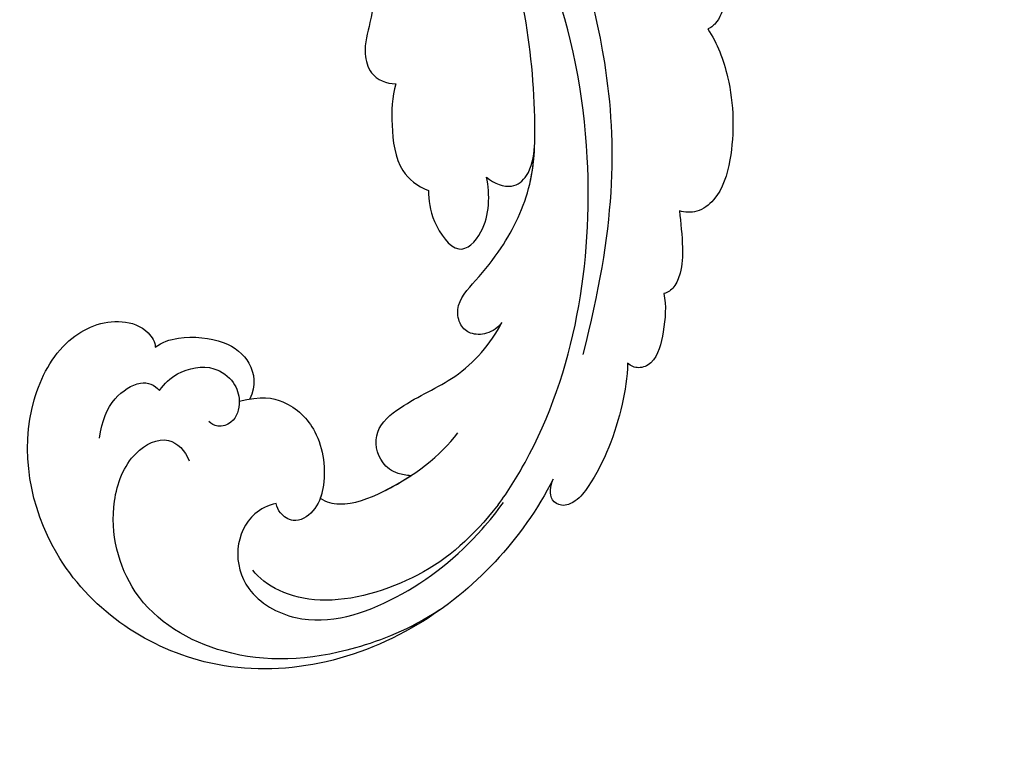
# Model space of a CAD drawing. Units: millimetres. Extents: x 6700 to 8800, y 2004 to 3489.
# Drawn here: x 8511 to 8528, y 2775 to 2787 of the extents above; entities that cross this region are included whole.
import ezdxf
from ezdxf.xclip import XClip

# ---------------------------------------------------------------- set-up
doc = ezdxf.new("R2010")
doc.units = ezdxf.units.MM
doc.header["$XCLIPFRAME"] = 2
doc.layers.add('H-06.木作(細線)', color=8, linetype='Continuous')
doc.layers.add('H-08.木作(細線)', color=8, linetype='Continuous')

# ---------------------------------------------------------------- blocks, each defined once
blk = doc.blocks.new('SE-21124L')
at = {"layer": 'H-08.木作(細線)'}
blk.add_open_spline([(-45.007, 42.817), (-45.192, 42.817), (-45.534, 43.158), (-46.25, 43.89), (-46.836, 44.589), (-47.422, 45.256), (-47.85, 45.794), (-48.241, 46.363), (-48.729, 46.818), (-49.088, 47.127), (-49.495, 47.387), (-49.853, 47.599), (-50.227, 47.745), (-50.829, 47.842), (-51.432, 47.696), (-51.757, 47.338), (-51.855, 46.932), (-51.969, 46.347), (-52.083, 45.924), (-52.197, 45.469), (-52.213, 45.273), (-52.262, 45.225), (-52.396, 45.339), (-52.494, 45.762), (-52.543, 46.461), (-52.61, 47.506), (-52.61, 48.368), (-52.757, 49.376), (-53.001, 50.075), (-53.652, 50.807), (-54.32, 51.246), (-55.478, 51.411), (-56.422, 51.248), (-56.943, 50.923), (-57.48, 50.435), (-57.724, 49.931), (-57.952, 49.476), (-58.066, 49.037), (-58.099, 48.565), (-58.147, 47.996), (-58.066, 47.346), (-58.033, 46.972), (-58.017, 46.647), (-58.017, 46.582), (-58.154, 46.664), (-58.269, 46.893), (-58.409, 47.211), (-58.594, 47.402), (-58.76, 47.491), (-58.925, 47.529), (-59.39, 47.561), (-59.792, 47.319), (-59.896, 47.228), (-59.991, 47.018), (-60.048, 46.834), (-60.099, 46.528), (-60.17, 46.248), (-60.17, 46.032), (-60.291, 45.987), (-60.399, 46), (-60.52, 46.121), (-60.628, 46.172), (-60.998, 46.229), (-61.246, 46.312), (-61.603, 46.261), (-62.165, 45.903), (-62.368, 45.679), (-62.562, 45.088), (-62.593, 44.803), (-62.693, 44.316), (-62.693, 43.534), (-62.693, 43.456), (-62.85, 43.196), (-62.954, 43.43), (-63.111, 43.508), (-63.711, 43.717), (-64.427, 43.81), (-65.095, 43.435), (-65.346, 42.517), (-65.346, 41.433), (-65.095, 40.765), (-64.761, 39.473), (-64.177, 38.388), (-63.926, 37.846), (-62.867, 36.018), (-62.114, 34.89), (-61.36, 34.054), (-60.733, 33.553), (-59.269, 32.174), (-58.599, 31.714), (-58.474, 31.63), (-58.474, 31.547), (-58.48, 31.368), (-59.043, 30.897), (-59.432, 30.488), (-59.791, 30.058), (-61.492, 27.718), (-62.432, 26.31), (-63.641, 24.365), (-65.722, 21.683), (-66.863, 19.336), (-67.937, 17.525), (-70.751, 12.916), (-71.845, 11.192), (-72.982, 9.595), (-73.992, 8.166), (-74.96, 7.157), (-75.801, 6.442), (-77.887, 5.126), (-78.388, 4.916), (-78.968, 4.811), (-79.39, 4.653), (-79.627, 5.074), (-79.97, 5.522), (-80.63, 6.023), (-81.316, 6.155), (-82.239, 6.207), (-83.189, 5.891), (-83.796, 5.601), (-84.429, 4.89), (-84.613, 3.862), (-84.76, 2.191), (-84.76, 2.191)], degree=3, dxfattribs=at)
blk = doc.blocks.new('SE-21093')
at = {"layer": 'H-08.木作(細線)'}
blk.add_open_spline([(-12.591, 164.577), (-13.683, 162.594), (-14.51, 161.075), (-15.601, 159.489), (-16.263, 157.756), (-16.627, 155.807), (-16.693, 154.782), (-16.197, 153.989), (-15.635, 153.758), (-15.767, 153.461), (-16.164, 152.635), (-16.261, 151.598), (-15.798, 150.342), (-14.739, 148.393), (-13.813, 146.807), (-13.383, 146.146), (-13.383, 144.924), (-14.012, 144.296), (-14.64, 144.759), (-15.632, 144.627), (-16.096, 144.561), (-16.889, 146.014), (-18.245, 147.6), (-20.429, 148.393), (-22.81, 148.459), (-23.747, 147.953), (-24.838, 146.631), (-25.93, 144.12), (-26.492, 141.841), (-26.525, 141.015), (-26.724, 140.783), (-26.691, 140.056), (-26.062, 139.297), (-25.103, 138.768), (-25.669, 138.746), (-26.264, 138.119), (-26.628, 136.995), (-26.198, 135.872), (-25.9, 135.476), (-26.397, 135.244), (-27.554, 134.881), (-29.241, 133.791), (-30.928, 132.37), (-33.032, 129.836), (-34.006, 128.076), (-34.871, 126.088), (-34.97, 123.603), (-34.974, 121.804), (-34.509, 119.916), (-33.713, 118.226), (-33.017, 116.768), (-32.287, 115.774), (-31.457, 115.641), (-30.927, 116.503), (-29.799, 117.298), (-28.671, 117.795), (-27.045, 118.126), (-26.315, 119.319), (-26.017, 119.916), (-25.652, 119.187), (-25.055, 117.861), (-24.06, 117.961), (-23.097, 117.928), (-22.998, 117.43), (-23.661, 116.668), (-24.234, 115.589), (-24.565, 114.4), (-24.482, 112.387), (-24.489, 110.773), (-24.356, 109.445), (-25.253, 108.648), (-25.686, 106.556), (-26.15, 104.216), (-25.984, 101.892), (-26.017, 100.863), (-26.649, 99.601), (-26.903, 98.057), (-27.275, 95.932), (-27.116, 94.285), (-27.062, 93.382), (-27.807, 92.372), (-28.339, 89.716), (-28.392, 88.76), (-30.838, 86.157), (-31.958, 84.184), (-32.99, 82.321), (-33.223, 80.691), (-32.824, 79.127), (-31.591, 77.298), (-31.089, 76.386), (-31.522, 75.82), (-31.888, 74.922), (-32.022, 73.824), (-32.421, 72.993), (-32.654, 71.828), (-32.654, 70.398), (-33.087, 70.298), (-33.853, 70.398), (-34.586, 70.265), (-35.403, 69.71), (-35.819, 69.025), (-35.978, 68.689), (-36.278, 68.506), (-37.048, 68.897), (-38.21, 68.728), (-39.006, 67.464), (-40.481, 65.051), (-41.443, 63.076), (-42.565, 60.887), (-42.619, 58.859), (-42.138, 56.99), (-39.893, 56.349), (-39.091, 55.869), (-39.038, 54.961), (-39.572, 53.84), (-40.746, 52.336), (-41.624, 50.978), (-42.146, 49.048), (-42.899, 47.94), (-43.947, 46.447), (-44.554, 45.507), (-44.554, 44.525), (-44.701, 43.564), (-45.454, 42.749), (-46.206, 41.945), (-46.44, 39.638), (-46.808, 38.702), (-47.31, 37.733), (-47.511, 36.496), (-47.344, 35.493), (-47.846, 34.791), (-48.047, 33.336), (-47.545, 32.199), (-47.545, 31.597), (-47.612, 29.591), (-47.445, 29.056), (-48.081, 27.552), (-48.181, 26.148), (-48.616, 25.412), (-48.697, 24.588), (-49.494, 23.96), (-50.69, 22.912), (-51.457, 20.666), (-51.658, 19.56), (-51.692, 18.386), (-51.893, 17.782), (-52.699, 17.045), (-53.154, 16.439), (-53.428, 15.284), (-53.575, 14.276), (-53.512, 13.184), (-53.869, 12.051), (-54.247, 11.253), (-54.899, 10.35), (-56.118, 9.825), (-57.19, 7.604), (-57.291, 6.831), (-57.425, 6.294), (-57.862, 5.756), (-58.569, 4.681), (-58.939, 3.539), (-58.972, 2.396), (-58.771, 1.086), (-58.838, 0.414), (-58.838, -0.291), (-58.771, -0.661), (-59.981, -1.837), (-61.703, -3.401), (-62.51, -4.812), (-63.216, -6.928), (-63.822, -8.742), (-64.293, -9.246), (-64.427, -9.75), (-64.125, -10.086), (-64.057, -10.792), (-64.597, -11.924), (-65.673, -13.16), (-66.265, -13.483), (-66.157, -14.45), (-65.996, -14.88), (-66.695, -16.332), (-73.42, -24.769), (-80.702, -32.555), (-83.452, -36.056), (-85.123, -37.78), (-85.77, -38.642), (-88.682, -39.88), (-93.05, -41.227), (-94.667, -41.819), (-94.56, -42.627), (-94.344, -43.543), (-94.452, -43.866), (-95.153, -43.974), (-96.177, -43.974), (-96.578, -44.661), (-97.471, -44.943), (-97.633, -45.751), (-97.165, -46.676), (-96.711, -47.284), (-98.118, -48.013), (-98.944, -48.281), (-98.774, -48.881), (-100.414, -49.216), (-100.984, -49.49), (-101.005, -50.207), (-100.606, -51.148), (-100.142, -51.78), (-100.458, -52.16), (-101.007, -52.328), (-101.619, -52.371), (-102.104, -52.56), (-102.421, -52.919), (-102.421, -53.34), (-102.59, -53.741), (-103.624, -53.825), (-103.898, -54.774), (-103.645, -55.659), (-103.054, -56.27), (-102.252, -56.587), (-103.687, -57.156), (-103.906, -58.332), (-103.838, -60.086), (-103.534, -60.795), (-102.825, -60.862), (-101.171, -60.559), (-100.36, -60.66), (-100.799, -61.233), (-101.643, -61.705), (-102.015, -62.211), (-102.184, -62.886), (-101.913, -63.594), (-102.05, -64.111), (-102.287, -64.718), (-101.848, -65.561), (-100.801, -65.932), (-100.126, -66.303), (-98.606, -66.809), (-97.492, -66.776), (-96.614, -67.113), (-96.479, -67.754), (-96.58, -68.361), (-96.242, -68.968), (-95.601, -69.238), (-94.318, -69.17), (-93.44, -68.631), (-92.427, -68.665), (-91.312, -69.036), (-90.26, -70.231), (-89.55, -70.467), (-88.808, -70.737), (-88.267, -70.366), (-87.085, -70.568), (-86.005, -70.636), (-85.296, -70.231), (-84.384, -69.725), (-83.033, -69.287), (-82.02, -69.557), (-80.771, -69.826), (-78.644, -68.916), (-75.188, -67.668), (-71.305, -65.071), (-68.739, -62.473), (-66.493, -59.996), (-63.082, -55.476), (-61.29, -52.521), (-57.812, -47.9), (-55.783, -45.119), (-53.25, -40.667), (-50.982, -34.403), (-50.07, -27.859), (-50.104, -26.121), (-49.969, -23.558), (-49.8, -22.411), (-49.598, -22.074), (-48.72, -21.871), (-48.179, -21.5), (-48.078, -21.197), (-48.281, -20.691), (-48.382, -20.016), (-48.213, -19.207), (-47.74, -18.734), (-47.234, -18.836), (-45.816, -20.185), (-44.6, -21.197), (-42.979, -22.579), (-39.164, -25.244), (-36.698, -25.986), (-36.597, -26.29), (-36.8, -26.593), (-37.104, -27.268), (-37.644, -28.212), (-37.88, -29.258), (-38.522, -30.168), (-39.973, -31.289), (-40.683, -32.031), (-40.986, -33.245), (-40.277, -34.358), (-37.77, -35.789), (-36.149, -36.7), (-33.515, -37.948), (-32.367, -37.779), (-30.679, -38.69), (-27.268, -39.702), (-25.358, -39.745), (-22.454, -39.678), (-19.584, -39.509), (-18.031, -39.341), (-17.49, -39.442), (-17.355, -40.555), (-17.288, -41.803), (-17.153, -44.029), (-17.186, -45.075), (-17.389, -45.479), (-17.761, -45.108), (-19.01, -45.108), (-20.361, -45.209), (-23.366, -45.378), (-25.8, -46.504), (-26.914, -47.684), (-27.657, -48.595), (-27.927, -49.371), (-27.893, -50.518), (-27.15, -52.406), (-26.507, -53.704), (-26.473, -54.379), (-26.507, -55.391), (-26.507, -56.672), (-26.271, -58.764), (-26.271, -59.539), (-26.541, -60.248), (-26.676, -59.91), (-27.047, -59.337), (-27.351, -58.831), (-27.959, -58.595), (-28.904, -58.528), (-29.614, -58.797), (-30.053, -59.135), (-30.458, -59.303), (-31.268, -59.607), (-32.492, -59.997), (-33.336, -60.469), (-34.113, -61.076), (-34.383, -61.852), (-34.451, -63.403), (-33.944, -64.921), (-33.269, -67.113), (-32.357, -68.597), (-31.851, -69.407), (-32.46, -70.106), (-32.73, -70.545), (-32.764, -71.725), (-32.663, -74.39), (-32.798, -75.975), (-32.697, -77.088), (-32.089, -77.763), (-31.548, -78.1), (-31.278, -78.606), (-31.346, -79.314), (-32.089, -79.685), (-32.224, -80.63), (-32.055, -81.249), (-31.751, -82.092), (-31.684, -83.34), (-30.738, -85.027), (-28.813, -85.769), (-26.754, -86.578), (-24.93, -86.443), (-22.735, -86.41), (-22.046, -86.598), (-21.135, -87.542), (-20.088, -88.284), (-18.332, -88.959), (-18.467, -89.195), (-20.155, -89.364), (-21.641, -90.173), (-23.904, -91.219), (-26.065, -92.163), (-28.563, -93.074), (-30.387, -93.681), (-31.906, -93.984), (-33.156, -94.254), (-33.46, -95.131), (-32.987, -95.57), (-32.008, -95.907), (-28.8, -96.379), (-26.2, -96.008), (-24.039, -95.57), (-21.742, -94.828), (-20.932, -94.659), (-20.797, -95.502), (-21.371, -96.413), (-22.318, -97.947), (-23.567, -100.848), (-23.939, -101.635), (-24.615, -103.861), (-25.83, -105.918), (-26.742, -107.537), (-27.216, -108.769), (-27.823, -110.422), (-27.688, -112.311), (-26.81, -114.469), (-25.595, -115.346), (-24.648, -115.962), (-23.939, -117.851), (-23.331, -118.762), (-21.947, -119.537), (-20.664, -119.875), (-19.279, -119.639), (-18.064, -118.694), (-17.084, -116.974), (-16.612, -116.974), (-16.037, -117.851), (-15.092, -118.02), (-14.315, -117.345), (-14.214, -116.536), (-14.079, -115.625), (-13.471, -114.748), (-12.357, -113.736), (-10.5, -113.298), (-9.926, -113.5), (-10.398, -114.141), (-10.736, -115.456), (-10.533, -116.974), (-10.337, -117.707), (-10.316, -118.53), (-10.548, -119.733), (-10.696, -120.745), (-10.421, -121.4), (-9.027, -123.214), (-7.61, -125.648), (-6.131, -126.83), (-4.879, -127.706), (-4.414, -128.339), (-3.548, -128.951), (-3.294, -129.351), (-3.949, -130.069), (-4.35, -131.293), (-4.944, -132.61), (-5.579, -134.448), (-6.143, -136.011), (-6.8, -138.361), (-8.05, -139.948), (-8.835, -141.69), (-9.831, -142.431), (-10.318, -142.854), (-10, -143.595), (-9.068, -143.531), (-9.541, -146.663), (-8.457, -151.43), (-7.183, -155.174), (-5.973, -157.315), (-5.121, -158.769), (-4.506, -159.341), (-3.975, -159.235), (-3.954, -158.578), (-4.357, -157.772), (-4.442, -156.288), (-4.463, -154.35), (-4.123, -152.229), (-4.037, -150.732), (-3.846, -150.202), (-3.188, -149.841), (-2.827, -149.375), (-2.508, -149.353), (-2.041, -150.244), (-0.64, -152.153), (0.297, -153.223), (0.913, -154.05), (1.698, -154.623), (1.486, -155.365), (1.252, -156.298), (1.186, -156.958), (1.279, -158.629), (1.52, -160.041), (2.104, -161.447), (2.955, -162.805), (4.509, -163.946), (5.545, -164.211), (6.276, -164.025), (6.979, -163.601), (7.697, -163.216), (8.002, -163.389), (8.932, -164.33), (9.623, -164.835), (10.287, -165.007), (11.557, -164.997), (13.125, -164.811), (14.054, -163.935), (14.785, -163.405), (15.104, -162.649), (15.51, -162.42), (16.447, -162.292), (17.512, -162.101), (17.98, -161.335), (18.023, -160.421), (18.002, -159.783), (18.257, -159.251), (19.662, -159.081), (20.812, -158.103), (21.11, -157.741), (21.201, -156.64), (20.828, -155.948), (20.122, -155.296), (19.815, -155.03), (19.775, -154.137), (20.095, -153.684), (20.576, -152.92), (20.616, -151.827), (20.697, -150.448), (20.296, -148.875), (20.229, -148.093), (20.642, -146.933), (20.896, -145.025), (21.003, -144.235), (21.773, -143.807), (23.186, -144.042), (25.111, -144.961), (26.973, -145.303), (29.262, -145.431), (31.274, -145.367), (31.965, -145.259), (32.778, -144.853), (32.521, -144.276), (31.366, -143.784), (29.847, -142.716), (27.557, -141.155), (26.744, -140.279), (24.579, -138.232), (22.356, -135.215), (21.293, -133.81), (20.229, -132.679), (18.994, -131.343), (18.48, -130.761), (18.053, -130.308), (17.892, -129.396), (18.093, -128.149), (18.361, -127.364), (18.281, -125.982), (18.214, -124.574), (17.27, -120.945), (16.668, -119.078), (15.788, -117.34), (14.881, -116.536), (14.452, -115.549), (14.151, -114.24), (13.635, -113.682), (12.411, -113.231), (12.261, -112.63), (12.755, -111.589), (14.044, -110.323), (15.526, -108.843), (16.579, -107.791), (17.547, -106.625), (18.299, -105.638), (18.922, -104.221), (19.418, -102.712), (19.521, -102.025), (19.521, -101.407), (18.937, -100.789), (18.903, -99.965), (19.487, -98.729), (19.143, -97.905), (18.798, -96.618), (18.73, -95.622), (19.073, -95.416), (19.933, -95.45), (21.651, -94.867), (22.442, -93.94), (24.057, -92.292), (26.612, -90.325), (28.709, -87.956), (30.256, -85.793), (30.578, -84.547), (30.51, -83.929), (30.107, -82.612), (29.663, -81.443), (29.344, -80.757), (29, -78.045), (28.741, -76.84), (28.353, -75.097), (27.785, -73.386), (27.302, -72.215), (26.957, -70.769), (26.268, -69.564), (25.544, -68.703), (24.958, -68.049), (24.751, -67.567), (24.441, -67.222), (24.993, -66.775), (25.78, -64.891), (26.194, -63.858), (26.47, -62.997), (26.573, -61.998), (26.746, -61.792), (27.918, -62.515), (29.676, -62.515), (30.745, -61.654), (31.813, -60.621), (31.434, -60.139), (30.227, -59.312), (28.435, -58.555), (26.572, -56.171), (25.952, -55.379), (25.263, -54.45), (24.849, -53.864), (23.815, -53.176), (23.953, -52.418), (24.102, -51.379), (24.206, -50.412), (24.932, -50.723), (25.658, -51.724), (26.833, -53.002), (28.631, -54.038), (30.256, -53.762), (30.879, -52.415), (31.432, -50.895), (31.605, -50.066), (32.435, -50.032), (33.403, -50.343), (34.717, -50.136), (35.615, -49.41), (36.833, -48.085), (36.591, -46.531), (36.246, -46.047), (35.658, -45.08), (34.966, -44.597), (36.107, -44.286), (37.352, -44.113), (37.421, -43.457), (37.871, -42.87), (38.873, -42.421), (39.115, -41.489), (38.182, -40.936), (37.041, -40.107), (35.657, -37.871), (34.772, -37.318), (33.942, -36.71), (33.002, -35.881), (32.393, -34.611), (31.84, -31.682), (31.287, -29.637), (31.176, -27.814), (31.564, -27.648), (32.172, -28.145), (34.108, -28.201), (35.934, -28.145), (37.335, -27.682), (37.856, -26.9), (37.422, -26.466), (36.291, -26.401), (34.009, -25.25), (32.059, -23.969), (30.944, -22.89), (30.351, -21.95), (29.968, -21.498), (29.898, -20.871), (30.735, -20.453), (32.129, -19.896), (33.209, -19.618), (34.08, -19.583), (34.429, -19.966), (35.892, -20.558), (37.983, -20.941), (39.377, -21.532), (41.12, -21.602), (42.444, -21.01), (43.001, -20.767), (43.559, -21.254), (44.848, -21.393), (46.312, -21.428), (47.532, -21.358), (47.985, -21.602), (48.821, -22.124), (49.588, -22.542), (49.797, -23.517), (50.041, -25.744), (50.296, -30.247), (50.89, -36.703), (51.343, -43.282), (51.937, -46.533), (53.37, -51.629), (56.402, -56.502), (59.266, -59.718), (63.663, -63.982), (67.496, -66.836), (70.221, -68.585), (73.357, -71.057), (77.783, -73.876), (78.629, -74.407), (79.038, -74.312), (79.311, -73.59), (79.979, -73.263), (80.756, -73.29), (81.629, -73.304), (82.543, -74.162), (83.362, -74.53), (84.207, -74.298), (84.889, -73.399), (85.686, -72.933), (86.054, -72.183), (87.186, -71.461), (88.114, -71.911), (89.833, -73.287), (91.497, -73.886), (91.965, -72.855), (93.32, -72.528), (95.198, -72.768), (96.553, -72.375), (96.88, -71.611), (96.771, -70.433), (96.618, -69.255), (97.536, -69.648), (98.803, -69.451), (99.091, -68.26), (100.349, -67.491), (100.524, -66.06), (99.615, -65.117), (99.965, -64.524), (100.768, -64.349), (102.341, -64.28), (103.18, -62.639), (102.376, -62.01), (102.131, -61.068), (103.46, -60.23), (103.984, -58.973), (103.599, -58.065), (102.306, -57.786), (99.514, -56.399), (97.557, -55.785), (96.998, -55.059), (97.389, -54.556), (97.445, -53.718), (97.669, -53.104), (97.786, -52.082), (97.576, -51.278), (96.596, -50.929), (96.141, -50.719), (95.652, -50.09), (94.743, -48.933), (96.246, -48.518), (96.736, -46.945), (96.456, -46.002), (97.191, -45.303), (96.817, -43.786), (96.106, -43.512), (95.087, -43.589), (92.238, -42.691), (89.487, -41.57), (87.129, -40.168), (85.188, -38.389), (83.678, -36.811), (81.564, -34.589), (80.299, -32.94), (78.964, -31.045), (77.905, -29.205), (76.781, -26.89), (75.447, -24.364), (72.566, -20.996), (70.768, -19.153), (68.063, -16.416), (66.728, -15.259), (65.85, -14.347), (65.429, -13.996), (65.675, -13.399), (65.921, -12.768), (65.85, -11.82), (65.391, -11.732), (64.724, -11.206), (63.775, -11.101), (63.108, -8.961), (62.862, -7.487), (62.365, -7.086), (61.943, -6.174), (61.381, -4.771), (61.03, -3.718), (59.695, -2.28), (58.361, -0.982), (57.307, -0.42), (56.885, 0.632), (56.71, 2.878), (56.178, 3.525), (55.791, 4.227), (55.44, 4.998), (55.194, 6.718), (54.281, 8.367), (53.227, 8.963), (52.7, 10.191), (52.665, 11.208), (51.89, 12.136), (52.171, 12.943), (52.206, 14.416), (51.644, 16.697), (51.254, 18.291), (50.341, 18.853), (50.13, 20.607), (49.779, 22.677), (48.585, 24.817), (47.637, 25.589), (47.706, 26.937), (48.373, 27.358), (48.9, 28.095), (48.9, 29.183), (48.232, 29.639), (48.584, 30.341), (49.251, 30.937), (48.97, 32.411), (48.317, 33.115), (48.229, 33.949), (48.317, 35.354), (48.119, 36.605), (47.305, 37.976), (47.196, 38.898), (47.305, 40.566), (46.822, 41.795), (46.038, 42.783), (45.511, 43.485), (45.44, 44.785), (45.511, 45.838), (44.878, 46.716), (43.928, 47.946), (43.577, 49.666), (42.193, 52.196), (41.563, 53.724), (41.293, 55.342), (40.573, 58.039), (40.303, 58.579), (41.203, 59.747), (41.293, 62.265), (39.943, 63.254), (38.323, 66.041), (37.153, 67.389), (36.703, 68.738), (36.253, 70.086), (36.227, 72.487), (36.051, 73.437), (35.628, 74.07), (35.17, 74.563), (35.1, 75.091), (35.452, 76.217), (35.346, 78.434), (34.783, 79.771), (34.175, 80.844), (34.316, 81.76), (34.527, 83.38), (34.386, 85.106), (33.963, 85.846), (33.619, 86.757), (33.605, 87.336), (33.785, 88.37), (33.716, 90.011), (33.272, 92.121), (32.883, 93.003), (32.883, 94.203), (33.236, 95.121), (33.236, 97.485), (33.06, 99.391), (32.565, 100.485), (32.317, 101.041), (32.529, 103.123), (32.705, 105.276), (32.529, 107.535), (32.246, 108.417), (31.928, 110.04), (32.175, 112.299), (32.105, 114.865), (31.893, 117.23), (31.363, 118.465), (31.222, 119.559), (31.434, 120.865), (31.116, 121.747), (31.116, 122.418), (31.681, 123.371), (32.031, 125.896), (31.96, 128.085), (31.43, 129.39), (30.547, 130.59), (31.006, 131.331), (33.338, 132.99), (35.604, 134.314), (37.053, 135.585), (36.947, 136.855), (36.487, 138.02), (35.639, 139.855), (34.721, 141.232), (34.196, 141.924), (33.712, 142.753), (32.965, 143.098), (31.804, 143.25), (31.403, 142.918), (30.739, 143.402), (31.085, 143.775), (31.208, 144.32), (31.015, 145.024), (29.991, 145.549), (28.899, 145.936), (27.302, 147.052), (26.524, 147.795), (25.532, 149.245), (24.506, 150.27), (22.913, 150.907), (23.054, 151.296), (23.479, 152.498), (22.948, 153.842), (23.692, 154.231), (23.975, 155.327), (23.904, 156.07), (23.621, 156.671), (22.696, 159.413), (21.634, 161.145), (20.501, 163.303), (19.403, 164.576), (18.518, 165.071), (16.182, 164.929), (16.217, 163.833), (15.261, 163.727), (13.81, 163.621), (13.208, 163.196), (12.819, 162.348), (12.536, 161.605), (11.792, 162.206), (11.084, 162.807), (10.128, 162.666), (9.456, 162.525), (7.095, 161.5), (4.688, 160.191), (2.74, 158.352), (1.997, 157.433), (1.431, 156.973), (0.333, 157.115), (-1.083, 157.645), (-1.826, 158.812), (-3.844, 161.004), (-5.083, 162.065), (-9.87, 164.403), (-11.074, 164.898), (-11.994, 164.863), (-12.384, 164.686), (-12.591, 164.577)], degree=3, dxfattribs=at)
blk = doc.blocks.new('SE-21039L-d')
at = {"layer": 'H-08.木作(細線)'}
for points, knots in [([(-34.871, 76.527), (-32.477, 79.106), (-25.704, 83.142), (-14.741, 82.305), (-8.04, 74.083), (-8.82, 66.23), (-12.409, 62.487), (-15.207, 62.162), (-16.728, 63.189), (-16.988, 64.06), (-16.906, 64.319)], [0, 0, 0, 0, 0.0262101, 0.0566531, 0.0823818, 0.103919, 0.1135046, 0.1218955, 0.1260352, 0.1282128, 0.1282128, 0.1282128, 0.1282128]), ([(-34.871, 76.527), (-32.477, 79.106), (-25.704, 83.142), (-14.741, 82.305), (-8.04, 74.083), (-8.82, 66.23), (-12.409, 62.487), (-15.207, 62.162), (-16.728, 63.189), (-16.988, 64.06), (-16.906, 64.319)], [0, 0, 0, 0, 0.0262101, 0.0566531, 0.0823818, 0.103919, 0.1135046, 0.1218955, 0.1260352, 0.1282128, 0.1282128, 0.1282128, 0.1282128]), ([(-34.871, 76.527), (-32.477, 79.106), (-25.704, 83.142), (-14.741, 82.305), (-8.04, 74.083), (-8.82, 66.23), (-12.409, 62.487), (-15.207, 62.162), (-16.728, 63.189), (-16.988, 64.06), (-16.906, 64.319)], [0, 0, 0, 0, 0.0262101, 0.0566531, 0.0823818, 0.103919, 0.1135046, 0.1218955, 0.1260352, 0.1282128, 0.1282128, 0.1282128, 0.1282128]), ([(-27.374, 81.442), (-25.532, 81.982), (-21.375, 82.425), (-16.105, 81.177), (-11.908, 76.877), (-12.039, 71.978), (-14.064, 69.212), (-16.289, 68.754), (-16.951, 69.884), (-16.989, 70.465)], [0, 0, 0, 0, 0.01064484, 0.0294965, 0.04520333, 0.05806668, 0.065181, 0.07033984, 0.07442276, 0.07442276, 0.07442276, 0.07442276]), ([(-20.719, 73.818), (-20.284, 73.801), (-19.208, 73.964), (-17.904, 75.505), (-17.918, 78.016), (-20.611, 80.681), (-25.609, 80.487), (-29.022, 79.026), (-30.614, 78.013), (-31.112, 77.697), (-31.592, 77.355), (-32.057, 76.988)], [0, 0, 0, 0, 0.00335977, 0.00883267, 0.01462177, 0.02244324, 0.0369177, 0.05233085, 0.05233085, 0.05233085, 0.05714476, 0.05714476, 0.05714476, 0.05714476]), ([(-31.76, 77.038), (-30.001, 78.277), (-27.244, 79.695), (-21.161, 79.804), (-18.97, 77.755), (-18.609, 76.805)], [0, 0, 0, 0, 0.01195531, 0.02298354, 0.03360857, 0.03360857, 0.03360857, 0.03360857]), ([(-40.22, 71.813), (-40.003, 72.501), (-39.065, 74.536), (-37.459, 76.702), (-35.789, 77.96), (-34.933, 78.076), (-34.333, 77.454), (-34.644, 76.835), (-34.871, 76.527)], [0, 0, 0, 0, 0.0052736, 0.01661059, 0.01909063, 0.02093962, 0.02233332, 0.02487239, 0.02487239, 0.02487239, 0.02487239]), ([(-40.22, 71.813), (-40.003, 72.501), (-39.065, 74.536), (-37.459, 76.702), (-35.789, 77.96), (-34.933, 78.076), (-34.333, 77.454), (-34.644, 76.835), (-34.871, 76.527)], [0, 0, 0, 0, 0.0052736, 0.01661059, 0.01909063, 0.02093962, 0.02233332, 0.02487239, 0.02487239, 0.02487239, 0.02487239]), ([(-40.22, 71.813), (-40.003, 72.501), (-39.065, 74.536), (-37.459, 76.702), (-35.789, 77.96), (-34.933, 78.076), (-34.333, 77.454), (-34.644, 76.835), (-34.871, 76.527)], [0, 0, 0, 0, 0.0052736, 0.01661059, 0.01909063, 0.02093962, 0.02233332, 0.02487239, 0.02487239, 0.02487239, 0.02487239]), ([(-31.76, 77.038), (-32.441, 76.5), (-37.069, 72.35), (-41.4, 63.153), (-42.143, 54.498), (-41.863, 51.408)], [0.05723664, 0.05723664, 0.05723664, 0.05723664, 0.06360955, 0.10274795, 0.12649163, 0.12649163, 0.12649163, 0.12649163]), ([(-20.327, 68.199), (-21.507, 68.229), (-22.871, 68.895), (-23.984, 70.916), (-23.63, 73.322), (-22.6, 74.774), (-21.384, 75.141), (-20.766, 74.425), (-20.699, 74.007), (-20.719, 73.818)], [0, 0, 0, 0, 0.00426202, 0.01050195, 0.01859484, 0.02211199, 0.02520988, 0.02726408, 0.02872235, 0.02872235, 0.02872235, 0.02872235]), ([(-20.327, 68.199), (-21.507, 68.229), (-22.871, 68.895), (-23.984, 70.916), (-23.63, 73.322), (-22.6, 74.774), (-21.384, 75.141), (-20.766, 74.425), (-20.699, 74.007), (-20.719, 73.818)], [0, 0, 0, 0, 0.00426202, 0.01050195, 0.01859484, 0.02211199, 0.02520988, 0.02726408, 0.02872235, 0.02872235, 0.02872235, 0.02872235]), ([(-22.991, 74.18), (-23.228, 74.469), (-24.221, 74.994), (-27.18, 74.727), (-29.6, 73.774), (-30.769, 72.878)], [0, 0, 0, 0, 0.00279653, 0.00915309, 0.02270719, 0.02270719, 0.02270719, 0.02270719]), ([(-22.991, 74.18), (-23.228, 74.469), (-24.221, 74.994), (-27.18, 74.727), (-29.6, 73.774), (-30.769, 72.878)], [0, 0, 0, 0, 0.00279653, 0.00915309, 0.02270719, 0.02270719, 0.02270719, 0.02270719]), ([(-22.991, 74.18), (-23.228, 74.469), (-24.221, 74.994), (-25.971, 74.836), (-27.307, 74.506), (-27.824, 74.343)], [0, 0, 0, 0, 0.00279653, 0.00915309, 0.01343055, 0.01343055, 0.01343055, 0.01343055]), ([(-27.824, 74.343), (-27.591, 74.262), (-27.392, 74.166), (-27.227, 74.054), (-26.924, 73.849), (-26.389, 73.125), (-26.54, 71.498), (-28.792, 70.515), (-31.64, 70.234), (-33.676, 68.908), (-34.538, 67.996)], [-0.00125255, -0.00125255, -0.00125255, -0.00125255, 0, 0, 0, 0.0022904, 0.00643564, 0.01067648, 0.01863857, 0.02787406, 0.02787406, 0.02787406, 0.02787406]), ([(-27.227, 74.054), (-26.924, 73.849), (-26.389, 73.125), (-26.54, 71.498), (-28.792, 70.515), (-31.64, 70.234), (-33.676, 68.908), (-34.538, 67.996)], [0, 0, 0, 0, 0.0022904, 0.00643564, 0.01067648, 0.01863857, 0.02787406, 0.02787406, 0.02787406, 0.02787406]), ([(-27.227, 74.054), (-26.924, 73.849), (-26.389, 73.125), (-26.54, 71.498), (-28.792, 70.515), (-31.64, 70.234), (-33.676, 68.908), (-34.538, 67.996)], [0, 0, 0, 0, 0.0022904, 0.00643564, 0.01067648, 0.01863857, 0.02787406, 0.02787406, 0.02787406, 0.02787406]), ([(-20.327, 68.199), (-21.507, 68.229), (-22.871, 68.895), (-23.984, 70.916), (-23.672, 73.04), (-23.092, 74.041), (-22.991, 74.18)], [0, 0, 0, 0, 0.00426202, 0.01050195, 0.01859484, 0.02001615, 0.02001615, 0.02001615, 0.02001615]), ([(-43.014, 68.848), (-42.962, 69.521), (-42.548, 70.609), (-41.722, 72.143), (-40.697, 72.283), (-40.339, 71.997), (-40.22, 71.813)], [0, 0, 0, 0, 0.00482026, 0.00896436, 0.01079888, 0.01246903, 0.01246903, 0.01246903, 0.01246903]), ([(-43.014, 68.848), (-42.962, 69.521), (-42.548, 70.609), (-41.722, 72.143), (-40.697, 72.283), (-40.339, 71.997), (-40.22, 71.813)], [0, 0, 0, 0, 0.00482026, 0.00896436, 0.01079888, 0.01246903, 0.01246903, 0.01246903, 0.01246903]), ([(-43.014, 68.848), (-42.962, 69.521), (-42.548, 70.609), (-41.722, 72.143), (-40.697, 72.283), (-40.339, 71.997), (-40.22, 71.813)], [0, 0, 0, 0, 0.00482026, 0.00896436, 0.01079888, 0.01246903, 0.01246903, 0.01246903, 0.01246903]), ([(-38.131, 70.739), (-41.523, 64.946), (-44.851, 54.394), (-42.343, 37.935), (-37.105, 26.771), (-32.25, 21.127), (-28.914, 18.049)], [0, 0, 0, 0, 0.0340425, 0.0871587, 0.1207403, 0.1401356, 0.1401356, 0.1401356, 0.1401356]), ([(-44.96, 64.949), (-44.853, 65.581), (-44.672, 66.657), (-44.26, 67.93), (-43.673, 68.687), (-43.237, 68.863), (-43.014, 68.848)], [0, 0, 0, 0, 0.00467608, 0.00795726, 0.00988759, 0.01142875, 0.01142875, 0.01142875, 0.01142875]), ([(-44.96, 64.949), (-44.853, 65.581), (-44.672, 66.657), (-44.26, 67.93), (-43.673, 68.687), (-43.237, 68.863), (-43.014, 68.848)], [0, 0, 0, 0, 0.00467608, 0.00795726, 0.00988759, 0.01142875, 0.01142875, 0.01142875, 0.01142875]), ([(-44.96, 64.949), (-44.853, 65.581), (-44.672, 66.657), (-44.26, 67.93), (-43.673, 68.687), (-43.237, 68.863), (-43.014, 68.848)], [0, 0, 0, 0, 0.00467608, 0.00795726, 0.00988759, 0.01142875, 0.01142875, 0.01142875, 0.01142875]), ([(-16.507, 66.543), (-16.849, 66.245), (-17.8, 65.795), (-19.444, 65.897), (-20.392, 67.099), (-20.429, 68.252), (-19.859, 69.202), (-18.925, 69.235), (-18.6, 68.933), (-18.528, 68.779)], [0, 0, 0, 0, 0.00348321, 0.00872143, 0.0121065, 0.01493726, 0.0181987, 0.02008729, 0.02153802, 0.02153802, 0.02153802, 0.02153802]), ([(-34.538, 67.996), (-34.274, 68.201), (-33.673, 68.416), (-32.776, 68.166), (-32.372, 67.521), (-32.469, 66.369), (-33.989, 65.442), (-35.944, 64.077), (-38.09, 61.646), (-39.963, 55.549), (-40.973, 44.997), (-37.565, 34.601), (-30.706, 23.779)], [0, 0, 0, 0, 0.0023574, 0.0043133, 0.006056, 0.0081383, 0.0124953, 0.0178224, 0.0267479, 0.0353255, 0.0646954, 0.1027975, 0.1027975, 0.1027975, 0.1027975]), ([(-34.538, 67.996), (-34.274, 68.201), (-33.673, 68.416), (-32.776, 68.166), (-32.372, 67.521), (-32.469, 66.369), (-33.989, 65.442), (-35.944, 64.077), (-38.09, 61.646), (-39.963, 55.549), (-40.973, 44.997), (-37.565, 34.601), (-30.706, 23.779)], [0, 0, 0, 0, 0.0023574, 0.0043133, 0.006056, 0.0081383, 0.0124953, 0.0178224, 0.0267479, 0.0353255, 0.0646954, 0.1027975, 0.1027975, 0.1027975, 0.1027975]), ([(-34.538, 67.996), (-34.274, 68.201), (-33.673, 68.416), (-32.776, 68.166), (-32.372, 67.521), (-32.469, 66.369), (-33.989, 65.442), (-35.944, 64.077), (-37.74, 62.042), (-38.45, 60.318), (-38.658, 59.694)], [0, 0, 0, 0, 0.00235743, 0.00431325, 0.00605598, 0.00813826, 0.01249526, 0.01782238, 0.02674789, 0.03160574, 0.03160574, 0.03160574, 0.03160574]), ([(-16.906, 64.319), (-17.311, 64.151), (-18.505, 64.115), (-20.589, 64.936), (-21.552, 66.433), (-21.413, 67.673), (-20.885, 68.235)], [0, 0, 0, 0, 0.00319926, 0.00883885, 0.01422895, 0.02011534, 0.02011534, 0.02011534, 0.02011534]), ([(-16.906, 64.319), (-17.311, 64.151), (-18.505, 64.115), (-20.589, 64.936), (-21.552, 66.433), (-21.413, 67.673), (-20.885, 68.235)], [0, 0, 0, 0, 0.00319926, 0.00883885, 0.01422895, 0.02011534, 0.02011534, 0.02011534, 0.02011534]), ([(-16.906, 64.319), (-17.311, 64.151), (-18.505, 64.115), (-20.589, 64.936), (-21.552, 66.433), (-21.413, 67.673), (-20.885, 68.235)], [0, 0, 0, 0, 0.00319926, 0.00883885, 0.01422895, 0.02011534, 0.02011534, 0.02011534, 0.02011534]), ([(-12.839, 68.061), (-13.228, 67.2), (-13.956, 66.237), (-15.706, 65.697), (-16.337, 66.16), (-16.507, 66.543)], [0, 0, 0, 0, 0.0047917, 0.00882221, 0.01220332, 0.01220332, 0.01220332, 0.01220332]), ([(-48.957, 56.294), (-49.22, 57.146), (-49.428, 59.492), (-48.605, 62.645), (-47.272, 64.758), (-45.919, 65.333), (-45.194, 65.122), (-44.96, 64.949)], [0, 0, 0, 0, 0.00664207, 0.0171367, 0.02287485, 0.02541499, 0.02745717, 0.02745717, 0.02745717, 0.02745717]), ([(-48.957, 56.294), (-49.22, 57.146), (-49.428, 59.492), (-48.605, 62.645), (-47.272, 64.758), (-45.919, 65.333), (-45.194, 65.122), (-44.96, 64.949)], [0, 0, 0, 0, 0.00664207, 0.0171367, 0.02287485, 0.02541499, 0.02745717, 0.02745717, 0.02745717, 0.02745717]), ([(-48.957, 56.294), (-49.22, 57.146), (-49.428, 59.492), (-48.605, 62.645), (-47.272, 64.758), (-45.919, 65.333), (-45.194, 65.122), (-44.96, 64.949)], [0, 0, 0, 0, 0.00664207, 0.0171367, 0.02287485, 0.02541499, 0.02745717, 0.02745717, 0.02745717, 0.02745717]), ([(-32.754, 60.382), (-32.607, 60.867), (-32.452, 61.969), (-33.217, 64.239), (-35.247, 63.131), (-35.762, 61.45), (-35.832, 60.535)], [0, 0, 0, 0, 0.00400077, 0.00842799, 0.01238309, 0.01884624, 0.01884624, 0.01884624, 0.01884624]), ([(-32.754, 60.382), (-32.607, 60.867), (-32.452, 61.969), (-33.217, 64.239), (-35.247, 63.131), (-35.762, 61.45), (-35.832, 60.535)], [0, 0, 0, 0, 0.00400077, 0.00842799, 0.01238309, 0.01884624, 0.01884624, 0.01884624, 0.01884624]), ([(-32.754, 60.382), (-32.607, 60.867), (-32.452, 61.969), (-33.217, 64.239), (-35.247, 63.131), (-35.762, 61.45), (-35.832, 60.535)], [0, 0, 0, 0, 0.00400077, 0.00842799, 0.01238309, 0.01884624, 0.01884624, 0.01884624, 0.01884624]), ([(-35.832, 60.535), (-36.121, 60.975), (-36.879, 61.539), (-38.027, 61.068), (-38.488, 60.18), (-38.658, 59.694)], [0, 0, 0, 0, 0.003279809, 0.00586403, 0.009550154, 0.009550154, 0.009550154, 0.009550154]), ([(-35.832, 60.535), (-36.121, 60.975), (-36.879, 61.539), (-38.027, 61.068), (-38.488, 60.18), (-38.658, 59.694)], [0, 0, 0, 0, 0.003279809, 0.00586403, 0.009550154, 0.009550154, 0.009550154, 0.009550154]), ([(-35.832, 60.535), (-36.121, 60.975), (-36.879, 61.539), (-38.027, 61.068), (-38.488, 60.18), (-38.658, 59.694)], [0, 0, 0, 0, 0.003279809, 0.00586403, 0.009550154, 0.009550154, 0.009550154, 0.009550154]), ([(-32.636, 54.608), (-32.258, 55.206), (-31.765, 56.661), (-31.451, 58.892), (-32.225, 60.003), (-32.754, 60.382)], [0, 0, 0, 0, 0.00532598, 0.01136387, 0.0155519, 0.0155519, 0.0155519, 0.0155519]), ([(-32.636, 54.608), (-32.258, 55.206), (-31.765, 56.661), (-31.451, 58.892), (-32.225, 60.003), (-32.754, 60.382)], [0, 0, 0, 0, 0.00532598, 0.01136387, 0.0155519, 0.0155519, 0.0155519, 0.0155519]), ([(-32.636, 54.608), (-32.258, 55.206), (-31.765, 56.661), (-31.451, 58.892), (-32.225, 60.003), (-32.754, 60.382)], [0, 0, 0, 0, 0.00532598, 0.01136387, 0.0155519, 0.0155519, 0.0155519, 0.0155519]), ([(-49.724, 47.826), (-50.266, 48.812), (-51.033, 51.179), (-50.914, 54.199), (-49.713, 55.976), (-49.184, 56.269), (-48.957, 56.294)], [0, 0, 0, 0, 0.00808951, 0.01822694, 0.02149594, 0.02290895, 0.02290895, 0.02290895, 0.02290895]), ([(-49.724, 47.826), (-50.266, 48.812), (-51.033, 51.179), (-50.914, 54.199), (-49.713, 55.976), (-49.184, 56.269), (-48.957, 56.294)], [0, 0, 0, 0, 0.00808951, 0.01822694, 0.02149594, 0.02290895, 0.02290895, 0.02290895, 0.02290895]), ([(-49.724, 47.826), (-50.266, 48.812), (-51.033, 51.179), (-50.914, 54.199), (-49.713, 55.976), (-49.184, 56.269), (-48.957, 56.294)], [0, 0, 0, 0, 0.00808951, 0.01822694, 0.02149594, 0.02290895, 0.02290895, 0.02290895, 0.02290895]), ([(-33.483, 47.056), (-33.438, 47.719), (-33.143, 49.139), (-32.362, 51.023), (-31.46, 52.416), (-31.451, 53.916), (-32.149, 54.456), (-32.636, 54.608)], [0, 0, 0, 0, 0.00506938, 0.01068651, 0.01472458, 0.01725331, 0.02071202, 0.02071202, 0.02071202, 0.02071202]), ([(-33.483, 47.056), (-33.438, 47.719), (-33.143, 49.139), (-32.362, 51.023), (-31.46, 52.416), (-31.451, 53.916), (-32.149, 54.456), (-32.636, 54.608)], [0, 0, 0, 0, 0.00506938, 0.01068651, 0.01472458, 0.01725331, 0.02071202, 0.02071202, 0.02071202, 0.02071202]), ([(-33.483, 47.056), (-33.438, 47.719), (-33.143, 49.139), (-32.362, 51.023), (-31.46, 52.416), (-31.451, 53.916), (-32.149, 54.456), (-32.636, 54.608)], [0, 0, 0, 0, 0.00506938, 0.01068651, 0.01472458, 0.01725331, 0.02071202, 0.02071202, 0.02071202, 0.02071202])]:
    blk.add_open_spline(points, degree=3, knots=knots, dxfattribs=at)
blk = doc.blocks.new('立揚展板用1107-240-2')
at = {"rotation": 195.8775442950332}
blk.add_blockref('SE-21039L-d', (33142.059, 6413.141), dxfattribs=at)
at = {"layer": 'H-08.木作(細線)', "rotation": 82.67003185966634}
blk.add_blockref('SE-21124L', (33258.533, 6449.484), dxfattribs=at)
at = {"layer": 'H-08.木作(細線)', "xscale": -0.6670989505470025, "yscale": 0.6670989505470025, "zscale": 0.6670989505470025}
blk.add_blockref('SE-21093', (33288.442, 6281.1), dxfattribs=at)

msp = doc.modelspace()

# ---------------------------------------------------------------- block references
at = {"layer": 'H-06.木作(細線)', "color": 7}
ref = msp.add_blockref('立揚展板用1107-240-2', (-1961.36, 775.083), dxfattribs=dict(at, xscale=0.3157427325054677, yscale=0.3157427325054677, zscale=0.3157427325054677))
XClip(ref).set_block_clipping_path([(32829.7788858488, 4937.3778729785), (33741.9144057916, 6747.5133929213)])

doc.saveas('drawing.dxf')
